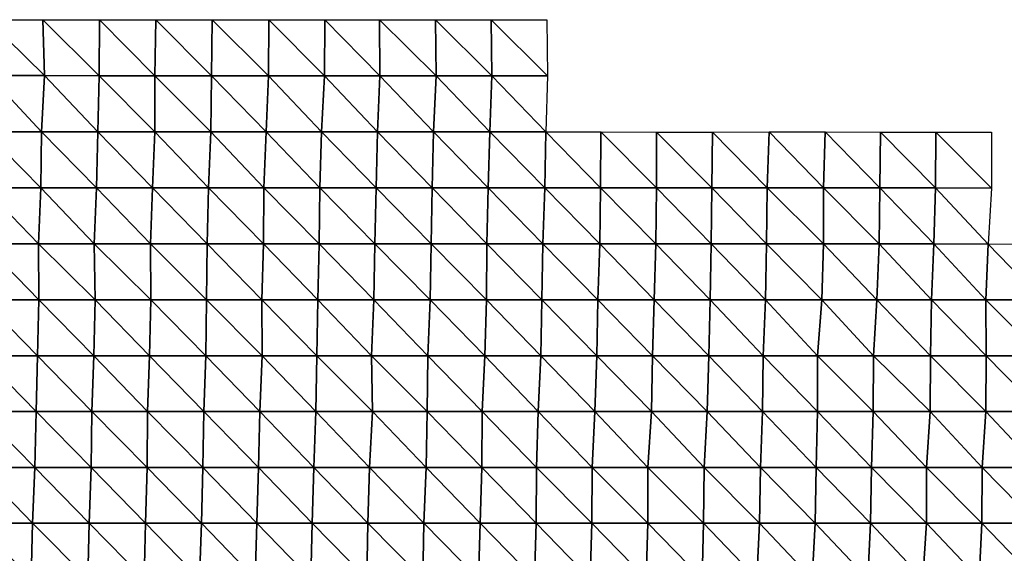
# Model space of a CAD drawing. Units: metres. Extents: x -244 to 248, y -201 to 199.
# Drawn here: x 177 to 221, y -6 to 17 of the extents above; entities that cross this region are included whole.
import ezdxf

# ---------------------------------------------------------------- set-up
doc = ezdxf.new("R2010")
doc.units = ezdxf.units.M

msp = doc.modelspace()

# ---------------------------------------------------------------- linework, layer by layer
at = {"layer": '1'}
for points in [[(175.615, 17.491, -2076.147), (178.091, 17.487, -2075.966), (178.169, 14.996, -2076.88)], [(175.615, 17.491, -2076.147), (178.169, 14.996, -2076.88), (175.673, 14.997, -2076.832)], [(178.091, 17.487, -2075.966), (180.614, 17.489, -2076.354), (180.605, 14.99, -2076.226)], [(178.091, 17.487, -2075.966), (180.605, 14.99, -2076.226), (178.169, 14.996, -2076.88)], [(180.614, 17.489, -2076.354), (183.087, 14.988, -2076.149), (180.605, 14.99, -2076.226)], [(180.614, 17.489, -2076.354), (183.137, 17.49, -2076.754), (183.087, 14.988, -2076.149)], [(183.137, 17.49, -2076.754), (185.625, 14.99, -2076.721), (183.087, 14.988, -2076.149)], [(183.137, 17.49, -2076.754), (185.655, 17.491, -2077.092), (185.625, 14.99, -2076.721)], [(185.655, 17.491, -2077.092), (188.166, 14.993, -2077.339), (185.625, 14.99, -2076.721)], [(185.655, 17.491, -2077.092), (188.186, 17.493, -2077.588), (188.166, 14.993, -2077.339)], [(188.186, 17.493, -2077.588), (190.665, 14.992, -2077.469), (188.166, 14.993, -2077.339)], [(188.186, 17.493, -2077.588), (190.674, 17.491, -2077.588), (190.665, 14.992, -2077.469)], [(190.674, 17.491, -2077.588), (193.138, 14.989, -2077.321), (190.665, 14.992, -2077.469)], [(190.674, 17.491, -2077.588), (193.12, 17.486, -2077.141), (193.138, 14.989, -2077.321)], [(193.12, 17.486, -2077.141), (195.616, 17.484, -2077.263), (195.643, 14.989, -2077.534)], [(193.12, 17.486, -2077.141), (195.643, 14.989, -2077.534), (193.138, 14.989, -2077.321)], [(195.616, 17.484, -2077.263), (198.111, 17.483, -2077.378), (198.133, 14.987, -2077.601)], [(195.616, 17.484, -2077.263), (198.133, 14.987, -2077.601), (195.643, 14.989, -2077.534)], [(198.111, 17.483, -2077.378), (200.582, 17.48, -2077.25), (200.622, 14.986, -2077.659)], [(198.111, 17.483, -2077.378), (200.622, 14.986, -2077.659), (198.133, 14.987, -2077.601)], [(175.673, 14.997, -2076.832), (178.032, 12.487, -2075.217), (175.528, 12.487, -2075.037)], [(175.673, 14.997, -2076.832), (178.169, 14.996, -2076.88), (178.032, 12.487, -2075.217)], [(178.169, 14.996, -2076.88), (180.553, 12.488, -2075.59), (178.032, 12.487, -2075.217)], [(178.169, 14.996, -2076.88), (180.605, 14.99, -2076.226), (180.553, 12.488, -2075.59)], [(180.605, 14.99, -2076.226), (183.095, 12.49, -2076.225), (180.553, 12.488, -2075.59)], [(180.605, 14.99, -2076.226), (183.087, 14.988, -2076.149), (183.095, 12.49, -2076.225)], [(183.087, 14.988, -2076.149), (185.625, 14.99, -2076.721), (185.589, 12.489, -2076.293)], [(183.087, 14.988, -2076.149), (185.589, 12.489, -2076.293), (183.095, 12.49, -2076.225)], [(185.625, 14.99, -2076.721), (188.063, 12.487, -2076.14), (185.589, 12.489, -2076.293)], [(185.625, 14.99, -2076.721), (188.166, 14.993, -2077.339), (188.063, 12.487, -2076.14)], [(188.166, 14.993, -2077.339), (190.53, 12.484, -2075.923), (188.063, 12.487, -2076.14)], [(188.166, 14.993, -2077.339), (190.665, 14.992, -2077.469), (190.53, 12.484, -2075.923)], [(190.665, 14.992, -2077.469), (193.031, 12.484, -2076.114), (190.53, 12.484, -2075.923)], [(190.665, 14.992, -2077.469), (193.138, 14.989, -2077.321), (193.031, 12.484, -2076.114)], [(193.138, 14.989, -2077.321), (195.531, 12.483, -2076.283), (193.031, 12.484, -2076.114)], [(193.138, 14.989, -2077.321), (195.643, 14.989, -2077.534), (195.531, 12.483, -2076.283)], [(195.643, 14.989, -2077.534), (198.047, 12.484, -2076.652), (195.531, 12.483, -2076.283)], [(195.643, 14.989, -2077.534), (198.133, 14.987, -2077.601), (198.047, 12.484, -2076.652)], [(198.133, 14.987, -2077.601), (200.552, 12.484, -2076.889), (198.047, 12.484, -2076.652)], [(198.133, 14.987, -2077.601), (200.622, 14.986, -2077.659), (200.552, 12.484, -2076.889)], [(175.528, 12.487, -2075.037), (178.002, 9.988, -2074.833), (175.468, 9.986, -2074.297)], [(175.528, 12.487, -2075.037), (178.032, 12.487, -2075.217), (178.002, 9.988, -2074.833)], [(178.032, 12.487, -2075.217), (180.488, 9.987, -2074.814), (178.002, 9.988, -2074.833)], [(178.032, 12.487, -2075.217), (180.553, 12.488, -2075.59), (180.488, 9.987, -2074.814)], [(180.553, 12.488, -2075.59), (182.991, 9.986, -2074.985), (180.488, 9.987, -2074.814)], [(180.553, 12.488, -2075.59), (183.095, 12.49, -2076.225), (182.991, 9.986, -2074.985)], [(183.095, 12.49, -2076.225), (185.481, 9.986, -2075.028), (182.991, 9.986, -2074.985)], [(183.095, 12.49, -2076.225), (185.589, 12.489, -2076.293), (185.481, 9.986, -2075.028)], [(185.589, 12.489, -2076.293), (187.957, 9.984, -2074.914), (185.481, 9.986, -2075.028)], [(185.589, 12.489, -2076.293), (188.063, 12.487, -2076.14), (187.957, 9.984, -2074.914)], [(188.063, 12.487, -2076.14), (190.451, 9.983, -2075.019), (187.957, 9.984, -2074.914)], [(188.063, 12.487, -2076.14), (190.53, 12.484, -2075.923), (190.451, 9.983, -2075.019)], [(190.53, 12.484, -2075.923), (192.969, 9.984, -2075.409), (190.451, 9.983, -2075.019)], [(190.53, 12.484, -2075.923), (193.031, 12.484, -2076.114), (192.969, 9.984, -2075.409)], [(193.031, 12.484, -2076.114), (195.474, 9.984, -2075.645), (192.969, 9.984, -2075.409)], [(193.031, 12.484, -2076.114), (195.531, 12.483, -2076.283), (195.474, 9.984, -2075.645)], [(195.531, 12.483, -2076.283), (197.97, 9.983, -2075.799), (195.474, 9.984, -2075.645)], [(195.531, 12.483, -2076.283), (198.047, 12.484, -2076.652), (197.97, 9.983, -2075.799)], [(198.047, 12.484, -2076.652), (200.493, 9.984, -2076.248), (197.97, 9.983, -2075.799)], [(198.047, 12.484, -2076.652), (200.552, 12.484, -2076.889), (200.493, 9.984, -2076.248)], [(200.552, 12.484, -2076.889), (202.981, 9.983, -2076.322), (200.493, 9.984, -2076.248)], [(200.552, 12.484, -2076.889), (202.997, 12.48, -2076.512), (202.981, 9.983, -2076.322)], [(202.997, 12.48, -2076.512), (205.48, 9.983, -2076.534), (202.981, 9.983, -2076.322)], [(202.997, 12.48, -2076.512), (205.478, 12.479, -2076.521), (205.48, 9.983, -2076.534)], [(205.478, 12.479, -2076.521), (207.984, 12.479, -2076.811), (207.948, 9.981, -2076.422)], [(205.478, 12.479, -2076.521), (207.948, 9.981, -2076.422), (205.48, 9.983, -2076.534)], [(207.984, 12.479, -2076.811), (210.431, 9.98, -2076.48), (207.948, 9.981, -2076.422)], [(207.984, 12.479, -2076.811), (210.516, 12.48, -2077.364), (210.431, 9.98, -2076.48)], [(210.516, 12.48, -2077.364), (212.936, 9.98, -2076.776), (210.431, 9.98, -2076.48)], [(210.516, 12.48, -2077.364), (213.02, 12.48, -2077.632), (212.936, 9.98, -2076.776)], [(213.02, 12.48, -2077.632), (215.457, 9.981, -2077.229), (212.936, 9.98, -2076.776)], [(213.02, 12.48, -2077.632), (215.488, 12.478, -2077.558), (215.457, 9.981, -2077.229)], [(215.488, 12.478, -2077.558), (217.937, 9.98, -2077.284), (215.457, 9.981, -2077.229)], [(215.488, 12.478, -2077.558), (217.955, 12.476, -2077.479), (217.937, 9.98, -2077.284)], [(217.955, 12.476, -2077.479), (220.434, 9.979, -2077.514), (217.937, 9.98, -2077.284)], [(217.955, 12.476, -2077.479), (220.443, 12.475, -2077.617), (220.434, 9.979, -2077.514)], [(175.468, 9.986, -2074.297), (178.002, 9.988, -2074.833), (177.891, 7.486, -2073.494)], [(175.468, 9.986, -2074.297), (177.891, 7.486, -2073.494), (175.479, 7.49, -2074.417)], [(178.002, 9.988, -2074.833), (180.376, 7.485, -2073.463), (177.891, 7.486, -2073.494)], [(178.002, 9.988, -2074.833), (180.488, 9.987, -2074.814), (180.376, 7.485, -2073.463)], [(180.488, 9.987, -2074.814), (182.903, 7.486, -2073.947), (180.376, 7.485, -2073.463)], [(180.488, 9.987, -2074.814), (182.991, 9.986, -2074.985), (182.903, 7.486, -2073.947)], [(182.991, 9.986, -2074.985), (185.421, 7.487, -2074.322), (182.903, 7.486, -2073.947)], [(182.991, 9.986, -2074.985), (185.481, 9.986, -2075.028), (185.421, 7.487, -2074.322)], [(185.481, 9.986, -2075.028), (187.943, 7.487, -2074.75), (185.421, 7.487, -2074.322)], [(185.481, 9.986, -2075.028), (187.957, 9.984, -2074.914), (187.943, 7.487, -2074.75)], [(187.957, 9.984, -2074.914), (190.426, 7.486, -2074.726), (187.943, 7.487, -2074.75)], [(187.957, 9.984, -2074.914), (190.451, 9.983, -2075.019), (190.426, 7.486, -2074.726)], [(190.451, 9.983, -2075.019), (192.904, 7.485, -2074.673), (190.426, 7.486, -2074.726)], [(190.451, 9.983, -2075.019), (192.969, 9.984, -2075.409), (192.904, 7.485, -2074.673)], [(192.969, 9.984, -2075.409), (195.432, 7.486, -2075.171), (192.904, 7.485, -2074.673)], [(192.969, 9.984, -2075.409), (195.474, 9.984, -2075.645), (195.432, 7.486, -2075.171)], [(195.474, 9.984, -2075.645), (197.914, 7.485, -2075.182), (195.432, 7.486, -2075.171)], [(195.474, 9.984, -2075.645), (197.97, 9.983, -2075.799), (197.914, 7.485, -2075.182)], [(197.97, 9.983, -2075.799), (200.404, 7.485, -2075.281), (197.914, 7.485, -2075.182)], [(197.97, 9.983, -2075.799), (200.493, 9.984, -2076.248), (200.404, 7.485, -2075.281)], [(200.493, 9.984, -2076.248), (202.957, 7.487, -2076.062), (200.404, 7.485, -2075.281)], [(200.493, 9.984, -2076.248), (202.981, 9.983, -2076.322), (202.957, 7.487, -2076.062)], [(202.981, 9.983, -2076.322), (205.455, 7.486, -2076.25), (202.957, 7.487, -2076.062)], [(202.981, 9.983, -2076.322), (205.48, 9.983, -2076.534), (205.455, 7.486, -2076.25)], [(205.48, 9.983, -2076.534), (207.92, 7.485, -2076.121), (205.455, 7.486, -2076.25)], [(205.48, 9.983, -2076.534), (207.948, 9.981, -2076.422), (207.92, 7.485, -2076.121)], [(207.948, 9.981, -2076.422), (210.396, 7.484, -2076.11), (207.92, 7.485, -2076.121)], [(207.948, 9.981, -2076.422), (210.431, 9.98, -2076.48), (210.396, 7.484, -2076.11)], [(210.431, 9.98, -2076.48), (212.94, 7.485, -2076.804), (210.396, 7.484, -2076.11)], [(210.431, 9.98, -2076.48), (212.936, 9.98, -2076.776), (212.94, 7.485, -2076.804)], [(212.936, 9.98, -2076.776), (215.457, 9.981, -2077.229), (215.419, 7.484, -2076.837)], [(212.936, 9.98, -2076.776), (215.419, 7.484, -2076.837), (212.94, 7.485, -2076.804)], [(215.457, 9.981, -2077.229), (217.86, 7.482, -2076.516), (215.419, 7.484, -2076.837)], [(215.457, 9.981, -2077.229), (217.937, 9.98, -2077.284), (217.86, 7.482, -2076.516)], [(217.937, 9.98, -2077.284), (220.296, 7.48, -2076.161), (217.86, 7.482, -2076.516)], [(217.937, 9.98, -2077.284), (220.434, 9.979, -2077.514), (220.296, 7.48, -2076.161)], [(175.479, 7.49, -2074.417), (177.919, 4.992, -2073.815), (175.392, 4.991, -2073.349)], [(175.479, 7.49, -2074.417), (177.891, 7.486, -2073.494), (177.919, 4.992, -2073.815)], [(177.891, 7.486, -2073.494), (180.376, 7.485, -2073.463), (180.431, 4.992, -2074.111)], [(177.891, 7.486, -2073.494), (180.431, 4.992, -2074.111), (177.919, 4.992, -2073.815)], [(180.376, 7.485, -2073.463), (182.903, 7.486, -2073.947), (182.906, 4.991, -2073.979)], [(180.376, 7.485, -2073.463), (182.906, 4.991, -2073.979), (180.431, 4.992, -2074.111)], [(182.903, 7.486, -2073.947), (185.421, 7.487, -2074.322), (185.395, 4.99, -2074.011)], [(182.903, 7.486, -2073.947), (185.395, 4.99, -2074.011), (182.906, 4.991, -2073.979)], [(185.421, 7.487, -2074.322), (187.871, 4.99, -2073.918), (185.395, 4.99, -2074.011)], [(185.421, 7.487, -2074.322), (187.943, 7.487, -2074.75), (187.871, 4.99, -2073.918)], [(187.943, 7.487, -2074.75), (190.374, 4.99, -2074.131), (187.871, 4.99, -2073.918)], [(187.943, 7.487, -2074.75), (190.426, 7.486, -2074.726), (190.374, 4.99, -2074.131)], [(190.426, 7.486, -2074.726), (192.86, 4.989, -2074.171), (190.374, 4.99, -2074.131)], [(190.426, 7.486, -2074.726), (192.904, 7.485, -2074.673), (192.86, 4.989, -2074.171)], [(192.904, 7.485, -2074.673), (195.381, 4.99, -2074.606), (192.86, 4.989, -2074.171)], [(192.904, 7.485, -2074.673), (195.432, 7.486, -2075.171), (195.381, 4.99, -2074.606)], [(195.432, 7.486, -2075.171), (197.89, 4.99, -2074.913), (195.381, 4.99, -2074.606)], [(195.432, 7.486, -2075.171), (197.914, 7.485, -2075.182), (197.89, 4.99, -2074.913)], [(197.914, 7.485, -2075.182), (200.362, 4.989, -2074.822), (197.89, 4.99, -2074.913)], [(197.914, 7.485, -2075.182), (200.404, 7.485, -2075.281), (200.362, 4.989, -2074.822)], [(200.404, 7.485, -2075.281), (202.864, 4.989, -2075.071), (200.362, 4.989, -2074.822)], [(200.404, 7.485, -2075.281), (202.957, 7.487, -2076.062), (202.864, 4.989, -2075.071)], [(202.957, 7.487, -2076.062), (205.386, 4.989, -2075.527), (202.864, 4.989, -2075.071)], [(202.957, 7.487, -2076.062), (205.455, 7.486, -2076.25), (205.386, 4.989, -2075.527)], [(205.455, 7.486, -2076.25), (207.882, 4.989, -2075.719), (205.386, 4.989, -2075.527)], [(205.455, 7.486, -2076.25), (207.92, 7.485, -2076.121), (207.882, 4.989, -2075.719)], [(207.92, 7.485, -2076.121), (210.356, 4.988, -2075.698), (207.882, 4.989, -2075.719)], [(207.92, 7.485, -2076.121), (210.396, 7.484, -2076.11), (210.356, 4.988, -2075.698)], [(210.396, 7.484, -2076.11), (212.863, 4.988, -2076.016), (210.356, 4.988, -2075.698)], [(210.396, 7.484, -2076.11), (212.94, 7.485, -2076.804), (212.863, 4.988, -2076.016)], [(212.94, 7.485, -2076.804), (215.326, 4.987, -2075.906), (212.863, 4.988, -2076.016)], [(212.94, 7.485, -2076.804), (215.419, 7.484, -2076.837), (215.326, 4.987, -2075.906)], [(215.419, 7.484, -2076.837), (217.764, 4.986, -2075.558), (215.326, 4.987, -2075.906)], [(215.419, 7.484, -2076.837), (217.86, 7.482, -2076.516), (217.764, 4.986, -2075.558)], [(217.86, 7.482, -2076.516), (220.187, 4.984, -2075.084), (217.764, 4.986, -2075.558)], [(217.86, 7.482, -2076.516), (220.296, 7.48, -2076.161), (220.187, 4.984, -2075.084)], [(220.296, 7.48, -2076.161), (222.697, 4.984, -2075.484), (220.187, 4.984, -2075.084)], [(220.296, 7.48, -2076.161), (222.829, 7.481, -2076.764), (222.697, 4.984, -2075.484)], [(175.392, 4.991, -2073.349), (177.857, 2.495, -2073.071), (175.356, 2.495, -2072.906)], [(175.392, 4.991, -2073.349), (177.919, 4.992, -2073.815), (177.857, 2.495, -2073.071)], [(177.919, 4.992, -2073.815), (180.361, 2.495, -2073.278), (177.857, 2.495, -2073.071)], [(177.919, 4.992, -2073.815), (180.431, 4.992, -2074.111), (180.361, 2.495, -2073.278)], [(180.431, 4.992, -2074.111), (182.851, 2.495, -2073.32), (180.361, 2.495, -2073.278)], [(180.431, 4.992, -2074.111), (182.906, 4.991, -2073.979), (182.851, 2.495, -2073.32)], [(182.906, 4.991, -2073.979), (185.36, 2.495, -2073.607), (182.851, 2.495, -2073.32)], [(182.906, 4.991, -2073.979), (185.395, 4.99, -2074.011), (185.36, 2.495, -2073.607)], [(185.395, 4.99, -2074.011), (187.889, 2.495, -2074.115), (185.36, 2.495, -2073.607)], [(185.395, 4.99, -2074.011), (187.871, 4.99, -2073.918), (187.889, 2.495, -2074.115)], [(187.871, 4.99, -2073.918), (190.374, 4.99, -2074.131), (190.327, 2.494, -2073.602)], [(187.871, 4.99, -2073.918), (190.327, 2.494, -2073.602), (187.889, 2.495, -2074.115)], [(190.374, 4.99, -2074.131), (192.767, 2.493, -2073.138), (190.327, 2.494, -2073.602)], [(190.374, 4.99, -2074.131), (192.86, 4.989, -2074.171), (192.767, 2.493, -2073.138)], [(192.86, 4.989, -2074.171), (195.275, 2.493, -2073.436), (192.767, 2.493, -2073.138)], [(192.86, 4.989, -2074.171), (195.381, 4.99, -2074.606), (195.275, 2.493, -2073.436)], [(195.381, 4.99, -2074.606), (197.824, 2.494, -2074.192), (195.275, 2.493, -2073.436)], [(195.381, 4.99, -2074.606), (197.89, 4.99, -2074.913), (197.824, 2.494, -2074.192)], [(197.89, 4.99, -2074.913), (200.32, 2.494, -2074.369), (197.824, 2.494, -2074.192)], [(197.89, 4.99, -2074.913), (200.362, 4.989, -2074.822), (200.32, 2.494, -2074.369)], [(200.362, 4.989, -2074.822), (202.819, 2.494, -2074.581), (200.32, 2.494, -2074.369)], [(200.362, 4.989, -2074.822), (202.864, 4.989, -2075.071), (202.819, 2.494, -2074.581)], [(202.864, 4.989, -2075.071), (205.312, 2.494, -2074.749), (202.819, 2.494, -2074.581)], [(202.864, 4.989, -2075.071), (205.386, 4.989, -2075.527), (205.312, 2.494, -2074.749)], [(205.386, 4.989, -2075.527), (207.814, 2.494, -2075.011), (205.312, 2.494, -2074.749)], [(205.386, 4.989, -2075.527), (207.882, 4.989, -2075.719), (207.814, 2.494, -2075.011)], [(207.882, 4.989, -2075.719), (210.24, 2.493, -2074.509), (207.814, 2.494, -2075.011)], [(207.882, 4.989, -2075.719), (210.356, 4.988, -2075.698), (210.24, 2.493, -2074.509)], [(210.356, 4.988, -2075.698), (212.677, 2.492, -2074.132), (210.24, 2.493, -2074.509)], [(210.356, 4.988, -2075.698), (212.863, 4.988, -2076.016), (212.677, 2.492, -2074.132)], [(212.863, 4.988, -2076.016), (215.17, 2.492, -2074.338), (212.677, 2.492, -2074.132)], [(212.863, 4.988, -2076.016), (215.326, 4.987, -2075.906), (215.17, 2.492, -2074.338)], [(215.326, 4.987, -2075.906), (217.709, 2.492, -2075.015), (215.17, 2.492, -2074.338)], [(215.326, 4.987, -2075.906), (217.764, 4.986, -2075.558), (217.709, 2.492, -2075.015)], [(217.764, 4.986, -2075.558), (220.197, 2.492, -2075.176), (217.709, 2.492, -2075.015)], [(217.764, 4.986, -2075.558), (220.187, 4.984, -2075.084), (220.197, 2.492, -2075.176)], [(220.187, 4.984, -2075.084), (222.697, 4.984, -2075.484), (222.675, 2.492, -2075.264)], [(220.187, 4.984, -2075.084), (222.675, 2.492, -2075.264), (220.197, 2.492, -2075.176)], [(175.356, 2.495, -2072.906), (177.786, 0, -2072.211), (175.262, 0, -2071.751)], [(175.356, 2.495, -2072.906), (177.857, 2.495, -2073.071), (177.786, 0, -2072.211)], [(177.857, 2.495, -2073.071), (180.279, 0, -2072.297), (177.786, 0, -2072.211)], [(177.857, 2.495, -2073.071), (180.361, 2.495, -2073.278), (180.279, 0, -2072.297)], [(180.361, 2.495, -2073.278), (182.767, 0, -2072.339), (180.279, 0, -2072.297)], [(180.361, 2.495, -2073.278), (182.851, 2.495, -2073.32), (182.767, 0, -2072.339)], [(182.851, 2.495, -2073.32), (185.273, 0, -2072.594), (182.767, 0, -2072.339)], [(182.851, 2.495, -2073.32), (185.36, 2.495, -2073.607), (185.273, 0, -2072.594)], [(185.36, 2.495, -2073.607), (187.782, 0, -2072.888), (185.273, 0, -2072.594)], [(185.36, 2.495, -2073.607), (187.889, 2.495, -2074.115), (187.782, 0, -2072.888)], [(187.889, 2.495, -2074.115), (190.277, 0, -2073.034), (187.782, 0, -2072.888)], [(187.889, 2.495, -2074.115), (190.327, 2.494, -2073.602), (190.277, 0, -2073.034)], [(190.327, 2.494, -2073.602), (192.8, 0, -2073.495), (190.277, 0, -2073.034)], [(190.327, 2.494, -2073.602), (192.767, 2.493, -2073.138), (192.8, 0, -2073.495)], [(192.767, 2.493, -2073.138), (195.275, 2.493, -2073.436), (195.252, 0, -2073.188)], [(192.767, 2.493, -2073.138), (195.252, 0, -2073.188), (192.8, 0, -2073.495)], [(195.275, 2.493, -2073.436), (197.704, 0, -2072.887), (195.252, 0, -2073.188)], [(195.275, 2.493, -2073.436), (197.824, 2.494, -2074.192), (197.704, 0, -2072.887)], [(197.824, 2.494, -2074.192), (200.2, 0, -2073.086), (197.704, 0, -2072.887)], [(197.824, 2.494, -2074.192), (200.32, 2.494, -2074.369), (200.2, 0, -2073.086)], [(200.32, 2.494, -2074.369), (202.738, 0, -2073.726), (200.2, 0, -2073.086)], [(200.32, 2.494, -2074.369), (202.819, 2.494, -2074.581), (202.738, 0, -2073.726)], [(202.819, 2.494, -2074.581), (205.256, 0, -2074.157), (202.738, 0, -2073.726)], [(202.819, 2.494, -2074.581), (205.312, 2.494, -2074.749), (205.256, 0, -2074.157)], [(205.312, 2.494, -2074.749), (207.74, 0, -2074.244), (205.256, 0, -2074.157)], [(205.312, 2.494, -2074.749), (207.814, 2.494, -2075.011), (207.74, 0, -2074.244)], [(207.814, 2.494, -2075.011), (210.219, 0, -2074.285), (207.74, 0, -2074.244)], [(207.814, 2.494, -2075.011), (210.24, 2.493, -2074.509), (210.219, 0, -2074.285)], [(210.24, 2.493, -2074.509), (212.674, 0, -2074.096), (210.219, 0, -2074.285)], [(210.24, 2.493, -2074.509), (212.677, 2.492, -2074.132), (212.674, 0, -2074.096)], [(212.677, 2.492, -2074.132), (215.158, 0, -2074.218), (212.674, 0, -2074.096)], [(212.677, 2.492, -2074.132), (215.17, 2.492, -2074.338), (215.158, 0, -2074.218)], [(215.17, 2.492, -2074.338), (217.697, 0, -2074.893), (215.158, 0, -2074.218)], [(215.17, 2.492, -2074.338), (217.709, 2.492, -2075.015), (217.697, 0, -2074.893)], [(217.709, 2.492, -2075.015), (220.19, 0, -2075.111), (217.697, 0, -2074.893)], [(217.709, 2.492, -2075.015), (220.197, 2.492, -2075.176), (220.19, 0, -2075.111)], [(220.197, 2.492, -2075.176), (222.646, 0, -2074.979), (220.19, 0, -2075.111)], [(220.197, 2.492, -2075.176), (222.675, 2.492, -2075.264), (222.646, 0, -2074.979)], [(175.262, 0, -2071.751), (177.738, -2.493, -2071.635), (175.225, -2.493, -2071.296)], [(175.262, 0, -2071.751), (177.786, 0, -2072.211), (177.738, -2.493, -2071.635)], [(177.786, 0, -2072.211), (180.252, -2.493, -2071.986), (177.738, -2.493, -2071.635)], [(177.786, 0, -2072.211), (180.279, 0, -2072.297), (180.252, -2.493, -2071.986)], [(180.279, 0, -2072.297), (182.747, -2.493, -2072.111), (180.252, -2.493, -2071.986)], [(180.279, 0, -2072.297), (182.767, 0, -2072.339), (182.747, -2.493, -2072.111)], [(182.767, 0, -2072.339), (185.235, -2.493, -2072.159), (182.747, -2.493, -2072.111)], [(182.767, 0, -2072.339), (185.273, 0, -2072.594), (185.235, -2.493, -2072.159)], [(185.273, 0, -2072.594), (187.717, -2.493, -2072.154), (185.235, -2.493, -2072.159)], [(185.273, 0, -2072.594), (187.782, 0, -2072.888), (187.717, -2.493, -2072.154)], [(187.782, 0, -2072.888), (190.191, -2.492, -2072.068), (187.717, -2.493, -2072.154)], [(187.782, 0, -2072.888), (190.277, 0, -2073.034), (190.191, -2.492, -2072.068)], [(190.277, 0, -2073.034), (192.676, -2.492, -2072.124), (190.191, -2.492, -2072.068)], [(190.277, 0, -2073.034), (192.8, 0, -2073.495), (192.676, -2.492, -2072.124)], [(192.8, 0, -2073.495), (195.202, -2.492, -2072.634), (192.676, -2.492, -2072.124)], [(192.8, 0, -2073.495), (195.252, 0, -2073.188), (195.202, -2.492, -2072.634)], [(195.252, 0, -2073.188), (197.689, -2.492, -2072.729), (195.202, -2.492, -2072.634)], [(195.252, 0, -2073.188), (197.704, 0, -2072.887), (197.689, -2.492, -2072.729)], [(197.704, 0, -2072.887), (200.131, -2.492, -2072.347), (197.689, -2.492, -2072.729)], [(197.704, 0, -2072.887), (200.2, 0, -2073.086), (200.131, -2.492, -2072.347)], [(200.2, 0, -2073.086), (202.616, -2.491, -2072.436), (200.131, -2.492, -2072.347)], [(200.2, 0, -2073.086), (202.738, 0, -2073.726), (202.616, -2.491, -2072.436)], [(202.738, 0, -2073.726), (205.103, -2.491, -2072.566), (202.616, -2.491, -2072.436)], [(202.738, 0, -2073.726), (205.256, 0, -2074.157), (205.103, -2.491, -2072.566)], [(205.256, 0, -2074.157), (207.609, -2.491, -2072.898), (205.103, -2.491, -2072.566)], [(205.256, 0, -2074.157), (207.74, 0, -2074.244), (207.609, -2.491, -2072.898)], [(207.74, 0, -2074.244), (210.129, -2.491, -2073.375), (207.609, -2.491, -2072.898)], [(207.74, 0, -2074.244), (210.219, 0, -2074.285), (210.129, -2.491, -2073.375)], [(210.219, 0, -2074.285), (212.612, -2.491, -2073.475), (210.129, -2.491, -2073.375)], [(210.219, 0, -2074.285), (212.674, 0, -2074.096), (212.612, -2.491, -2073.475)], [(212.674, 0, -2074.096), (215.082, -2.491, -2073.462), (212.612, -2.491, -2073.475)], [(212.674, 0, -2074.096), (215.158, 0, -2074.218), (215.082, -2.491, -2073.462)], [(215.158, 0, -2074.218), (217.543, -2.49, -2073.377), (215.082, -2.491, -2073.462)], [(215.158, 0, -2074.218), (217.697, 0, -2074.893), (217.543, -2.49, -2073.377)], [(217.697, 0, -2074.893), (220.022, -2.49, -2073.479), (217.543, -2.49, -2073.377)], [(217.697, 0, -2074.893), (220.19, 0, -2075.111), (220.022, -2.49, -2073.479)], [(220.19, 0, -2075.111), (222.53, -2.49, -2073.863), (220.022, -2.49, -2073.479)], [(220.19, 0, -2075.111), (222.646, 0, -2074.979), (222.53, -2.49, -2073.863)], [(175.225, -2.493, -2071.296), (177.629, -4.983, -2070.329), (175.14, -4.984, -2070.266)], [(175.225, -2.493, -2071.296), (177.738, -2.493, -2071.635), (177.629, -4.983, -2070.329)], [(177.738, -2.493, -2071.635), (180.162, -4.984, -2070.91), (177.629, -4.983, -2070.329)], [(177.738, -2.493, -2071.635), (180.252, -2.493, -2071.986), (180.162, -4.984, -2070.91)], [(180.252, -2.493, -2071.986), (182.673, -4.985, -2071.238), (180.162, -4.984, -2070.91)], [(180.252, -2.493, -2071.986), (182.747, -2.493, -2072.111), (182.673, -4.985, -2071.238)], [(182.747, -2.493, -2072.111), (185.177, -4.985, -2071.487), (182.673, -4.985, -2071.238)], [(182.747, -2.493, -2072.111), (185.235, -2.493, -2072.159), (185.177, -4.985, -2071.487)], [(185.235, -2.493, -2072.159), (187.641, -4.984, -2071.29), (185.177, -4.985, -2071.487)], [(185.235, -2.493, -2072.159), (187.717, -2.493, -2072.154), (187.641, -4.984, -2071.29)], [(187.717, -2.493, -2072.154), (190.115, -4.983, -2071.217), (187.641, -4.984, -2071.29)], [(187.717, -2.493, -2072.154), (190.191, -2.492, -2072.068), (190.115, -4.983, -2071.217)], [(190.191, -2.492, -2072.068), (192.592, -4.982, -2071.198), (190.115, -4.983, -2071.217)], [(190.191, -2.492, -2072.068), (192.676, -2.492, -2072.124), (192.592, -4.982, -2071.198)], [(192.676, -2.492, -2072.124), (195.098, -4.982, -2071.503), (192.592, -4.982, -2071.198)], [(192.676, -2.492, -2072.124), (195.202, -2.492, -2072.634), (195.098, -4.982, -2071.503)], [(195.202, -2.492, -2072.634), (197.615, -4.983, -2071.933), (195.098, -4.982, -2071.503)], [(195.202, -2.492, -2072.634), (197.689, -2.492, -2072.729), (197.615, -4.983, -2071.933)], [(197.689, -2.492, -2072.729), (200.115, -4.983, -2072.179), (197.615, -4.983, -2071.933)], [(197.689, -2.492, -2072.729), (200.131, -2.492, -2072.347), (200.115, -4.983, -2072.179)], [(200.131, -2.492, -2072.347), (202.593, -4.982, -2072.204), (200.115, -4.983, -2072.179)], [(200.131, -2.492, -2072.347), (202.616, -2.491, -2072.436), (202.593, -4.982, -2072.204)], [(202.616, -2.491, -2072.436), (205.096, -4.982, -2072.495), (202.593, -4.982, -2072.204)], [(202.616, -2.491, -2072.436), (205.103, -2.491, -2072.566), (205.096, -4.982, -2072.495)], [(205.103, -2.491, -2072.566), (207.589, -4.982, -2072.688), (205.096, -4.982, -2072.495)], [(205.103, -2.491, -2072.566), (207.609, -2.491, -2072.898), (207.589, -4.982, -2072.688)], [(207.609, -2.491, -2072.898), (210.089, -4.982, -2072.968), (207.589, -4.982, -2072.688)], [(207.609, -2.491, -2072.898), (210.129, -2.491, -2073.375), (210.089, -4.982, -2072.968)], [(210.129, -2.491, -2073.375), (212.569, -4.981, -2073.049), (210.089, -4.982, -2072.968)], [(210.129, -2.491, -2073.375), (212.612, -2.491, -2073.475), (212.569, -4.981, -2073.049)], [(212.612, -2.491, -2073.475), (215.032, -4.981, -2072.972), (212.569, -4.981, -2073.049)], [(212.612, -2.491, -2073.475), (215.082, -2.491, -2073.462), (215.032, -4.981, -2072.972)], [(215.082, -2.491, -2073.462), (217.541, -4.981, -2073.361), (215.032, -4.981, -2072.972)], [(215.082, -2.491, -2073.462), (217.543, -2.49, -2073.377), (217.541, -4.981, -2073.361)], [(217.543, -2.49, -2073.377), (220.008, -4.98, -2073.343), (217.541, -4.981, -2073.361)], [(217.543, -2.49, -2073.377), (220.022, -2.49, -2073.479), (220.008, -4.98, -2073.343)], [(220.022, -2.49, -2073.479), (222.457, -4.979, -2073.165), (220.008, -4.98, -2073.343)], [(220.022, -2.49, -2073.479), (222.53, -2.49, -2073.863), (222.457, -4.979, -2073.165)], [(175.14, -4.984, -2070.266), (177.571, -7.473, -2069.636), (175.086, -7.473, -2069.62)], [(175.14, -4.984, -2070.266), (177.629, -4.983, -2070.329), (177.571, -7.473, -2069.636)], [(177.629, -4.983, -2070.329), (180.104, -7.474, -2070.239), (177.571, -7.473, -2069.636)], [(177.629, -4.983, -2070.329), (180.162, -4.984, -2070.91), (180.104, -7.474, -2070.239)], [(180.162, -4.984, -2070.91), (182.621, -7.475, -2070.635), (180.104, -7.474, -2070.239)], [(180.162, -4.984, -2070.91), (182.673, -4.985, -2071.238), (182.621, -7.475, -2070.635)], [(182.673, -4.985, -2071.238), (185.087, -7.473, -2070.463), (182.621, -7.475, -2070.635)], [(182.673, -4.985, -2071.238), (185.177, -4.985, -2071.487), (185.087, -7.473, -2070.463)], [(185.177, -4.985, -2071.487), (187.57, -7.473, -2070.485), (185.087, -7.473, -2070.463)], [(185.177, -4.985, -2071.487), (187.641, -4.984, -2071.29), (187.57, -7.473, -2070.485)], [(187.641, -4.984, -2071.29), (190.055, -7.472, -2070.549), (187.57, -7.473, -2070.485)], [(187.641, -4.984, -2071.29), (190.115, -4.983, -2071.217), (190.055, -7.472, -2070.549)], [(190.115, -4.983, -2071.217), (192.549, -7.472, -2070.723), (190.055, -7.472, -2070.549)], [(190.115, -4.983, -2071.217), (192.592, -4.982, -2071.198), (192.549, -7.472, -2070.723)], [(192.592, -4.982, -2071.198), (195.057, -7.472, -2071.059), (192.549, -7.472, -2070.723)], [(192.592, -4.982, -2071.198), (195.098, -4.982, -2071.503), (195.057, -7.472, -2071.059)], [(195.098, -4.982, -2071.503), (197.537, -7.471, -2071.087), (195.057, -7.472, -2071.059)], [(195.098, -4.982, -2071.503), (197.615, -4.983, -2071.933), (197.537, -7.471, -2071.087)], [(197.615, -4.983, -2071.933), (200.033, -7.471, -2071.303), (197.537, -7.471, -2071.087)], [(197.615, -4.983, -2071.933), (200.115, -4.983, -2072.179), (200.033, -7.471, -2071.303)], [(200.115, -4.983, -2072.179), (202.531, -7.471, -2071.554), (200.033, -7.471, -2071.303)], [(200.115, -4.983, -2072.179), (202.593, -4.982, -2072.204), (202.531, -7.471, -2071.554)], [(202.593, -4.982, -2072.204), (205.018, -7.47, -2071.691), (202.531, -7.471, -2071.554)], [(202.593, -4.982, -2072.204), (205.096, -4.982, -2072.495), (205.018, -7.47, -2071.691)], [(205.096, -4.982, -2072.495), (207.524, -7.471, -2072.027), (205.018, -7.47, -2071.691)], [(205.096, -4.982, -2072.495), (207.589, -4.982, -2072.688), (207.524, -7.471, -2072.027)], [(207.589, -4.982, -2072.688), (209.965, -7.469, -2071.715), (207.524, -7.471, -2072.027)], [(207.589, -4.982, -2072.688), (210.089, -4.982, -2072.968), (209.965, -7.469, -2071.715)], [(210.089, -4.982, -2072.968), (212.431, -7.467, -2071.667), (209.965, -7.469, -2071.715)], [(210.089, -4.982, -2072.968), (212.569, -4.981, -2073.049), (212.431, -7.467, -2071.667)], [(212.569, -4.981, -2073.049), (214.924, -7.467, -2071.903), (212.431, -7.467, -2071.667)], [(212.569, -4.981, -2073.049), (215.032, -4.981, -2072.972), (214.924, -7.467, -2071.903)], [(215.032, -4.981, -2072.972), (217.381, -7.466, -2071.791), (214.924, -7.467, -2071.903)], [(215.032, -4.981, -2072.972), (217.541, -4.981, -2073.361), (217.381, -7.466, -2071.791)], [(217.541, -4.981, -2073.361), (219.884, -7.466, -2072.144), (217.381, -7.466, -2071.791)], [(217.541, -4.981, -2073.361), (220.008, -4.98, -2073.343), (219.884, -7.466, -2072.144)], [(220.008, -4.98, -2073.343), (222.409, -7.467, -2072.715), (219.884, -7.466, -2072.144)], [(220.008, -4.98, -2073.343), (222.457, -4.979, -2073.165), (222.409, -7.467, -2072.715)]]:
    msp.add_3dface(points, dxfattribs=at)

doc.saveas('drawing.dxf')
